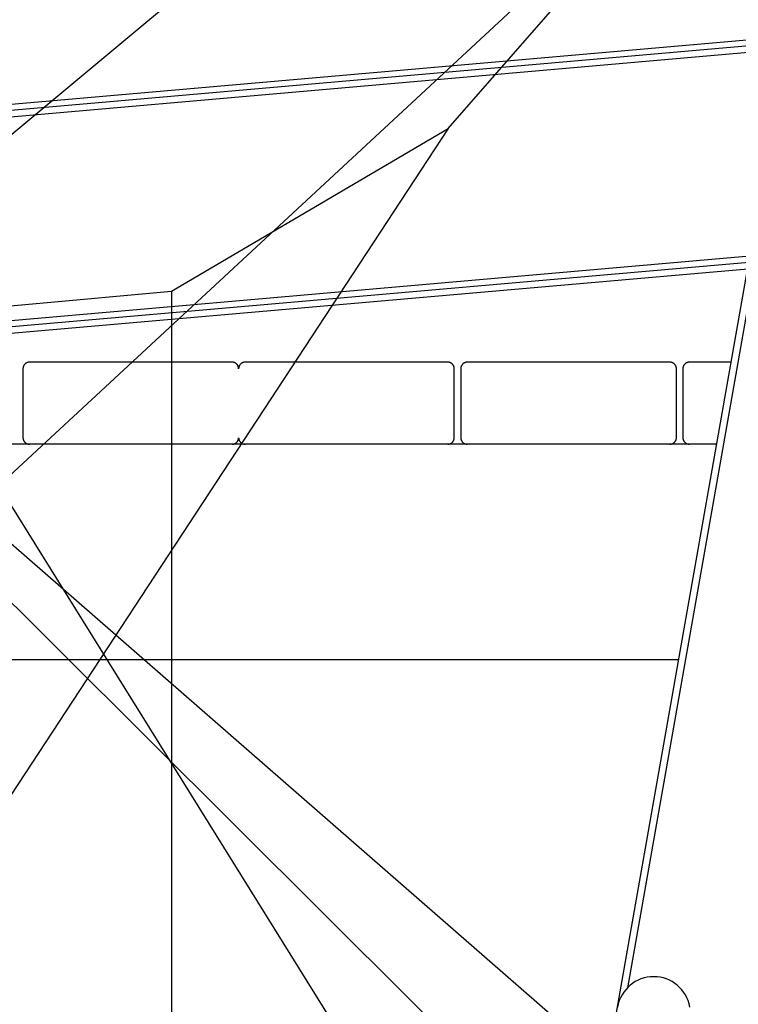
# Model space of a CAD drawing. Extents: x -67 to 67, y -31 to 31.
# Drawn here: x -35 to -31, y -8 to -4 of the extents above; entities that cross this region are included whole.
import ezdxf

# ---------------------------------------------------------------- set-up
doc = ezdxf.new("R2010")
doc.units = 0
doc.layers.get('0').update_dxf_attribs({"linetype": 'CONTINUOUS'})

msp = doc.modelspace()

# ---------------------------------------------------------------- linework, layer by layer
at = {"color": 0}
for points in [[(-32.028, -9.7804), (-30.528, -1.2737)], [(-32.028, -9.7804), (-30.528, -1.2737)], [(-32.028, -9.7804), (-30.528, -1.2737)], [(-32.028, -9.7804), (-30.528, -1.2737)], [(-32.028, -9.7804), (-30.528, -1.2737)], [(-32.028, -9.7804), (-30.528, -1.2737)], [(-32.028, -9.7804), (-30.528, -1.2737)], [(-32.028, -9.7804), (-30.528, -1.2737)], [(-32.028, -9.7804), (-30.528, -1.2737)], [(-32.028, -9.7804), (-30.528, -1.2737)], [(-32.028, -9.7804), (-30.528, -1.2737)], [(-32.028, -9.7804), (-30.528, -1.2737)], [(-32.028, -9.7804), (-30.528, -1.2737)], [(-32.028, -9.7804), (-30.528, -1.2737)], [(-32.028, -9.7804), (-30.528, -1.2737)], [(-32.028, -9.7804), (-30.528, -1.2737)], [(-32.028, -9.7804), (-30.528, -1.2737)], [(-32.028, -9.7804), (-30.528, -1.2737)], [(-32.028, -9.7804), (-30.528, -1.2737)], [(-32.028, -9.7804), (-30.528, -1.2737)], [(-32.028, -9.7804), (-30.528, -1.2737)], [(-30.4937, -1.2519), (-31.7267, -8.2448)], [(-30.4937, -1.2519), (-31.7267, -8.2448)], [(-30.4937, -1.2519), (-31.7267, -8.2448)], [(-30.4937, -1.2519), (-31.7267, -8.2448)], [(-30.4937, -1.2519), (-31.7267, -8.2448)], [(-30.4937, -1.2519), (-31.7267, -8.2448)], [(-30.4937, -1.2519), (-31.7267, -8.2448)], [(-30.4937, -1.2519), (-31.7267, -8.2448)], [(-30.4937, -1.2519), (-31.7267, -8.2448)], [(-30.4937, -1.2519), (-31.7267, -8.2448)], [(-30.4937, -1.2519), (-31.7267, -8.2448)], [(-30.4937, -1.2519), (-31.7267, -8.2448)], [(-30.4937, -1.2519), (-31.7267, -8.2448)], [(-30.4937, -1.2519), (-31.7267, -8.2448)], [(-30.4937, -1.2519), (-31.7267, -8.2448)], [(-30.4937, -1.2519), (-31.7267, -8.2448)], [(-30.4937, -1.2519), (-31.7267, -8.2448)], [(-30.4937, -1.2519), (-31.7267, -8.2448)], [(-30.4937, -1.2519), (-31.7267, -8.2448)], [(-30.4937, -1.2519), (-31.7267, -8.2448)], [(-30.4937, -1.2519), (-31.7267, -8.2448)], [(-32.1657, -2.2737), (-36.4059, -5.8052)], [(-32.1657, -2.2737), (-36.4059, -5.8052)], [(-32.1657, -2.2737), (-36.4059, -5.8052)], [(-32.1657, -2.2737), (-36.4059, -5.8052)], [(-32.1657, -2.2737), (-36.4059, -5.8052)], [(-32.1657, -2.2737), (-36.4059, -5.8052)], [(-32.1657, -2.2737), (-36.4059, -5.8052)], [(-32.1657, -2.2737), (-36.4059, -5.8052)], [(-32.1657, -2.2737), (-36.4059, -5.8052)], [(-32.1657, -2.2737), (-36.4059, -5.8052)], [(-32.1657, -2.2737), (-36.4059, -5.8052)], [(-32.1657, -2.2737), (-36.4059, -5.8052)], [(-32.1657, -2.2737), (-36.4059, -5.8052)], [(-32.1657, -2.2737), (-36.4059, -5.8052)], [(-32.1657, -2.2737), (-36.4059, -5.8052)], [(-32.1657, -2.2737), (-36.4059, -5.8052)], [(-32.1657, -2.2737), (-36.4059, -5.8052)], [(-32.1657, -2.2737), (-36.4059, -5.8052)], [(-32.1657, -2.2737), (-36.4059, -5.8052)], [(-32.1657, -2.2737), (-36.4059, -5.8052)], [(-32.1657, -2.2737), (-36.4059, -5.8052)], [(-31.2849, -2.8013), (-36.1646, -7.3274)], [(-31.2849, -2.8013), (-36.1646, -7.3274)], [(-31.2849, -2.8013), (-36.1646, -7.3274)], [(-31.2849, -2.8013), (-36.1646, -7.3274)], [(-31.2849, -2.8013), (-36.1646, -7.3274)], [(-31.2849, -2.8013), (-36.1646, -7.3274)], [(-31.2849, -2.8013), (-36.1646, -7.3274)], [(-31.2849, -2.8013), (-36.1646, -7.3274)], [(-31.2849, -2.8013), (-36.1646, -7.3274)], [(-31.2849, -2.8013), (-36.1646, -7.3274)], [(-31.2849, -2.8013), (-36.1646, -7.3274)], [(-31.2849, -2.8013), (-36.1646, -7.3274)], [(-31.2849, -2.8013), (-36.1646, -7.3274)], [(-31.2849, -2.8013), (-36.1646, -7.3274)], [(-31.2849, -2.8013), (-36.1646, -7.3274)], [(-31.2849, -2.8013), (-36.1646, -7.3274)], [(-31.2849, -2.8013), (-36.1646, -7.3274)], [(-31.2849, -2.8013), (-36.1646, -7.3274)], [(-31.2849, -2.8013), (-36.1646, -7.3274)], [(-31.2849, -2.8013), (-36.1646, -7.3274)], [(-31.2849, -2.8013), (-36.1646, -7.3274)], [(-32.5584, -4.2589), (-31.2849, -2.8013)], [(-32.5584, -4.2589), (-31.2849, -2.8013)], [(-32.5584, -4.2589), (-31.2849, -2.8013)], [(-32.5584, -4.2589), (-31.2849, -2.8013)], [(-32.5584, -4.2589), (-31.2849, -2.8013)], [(-32.5584, -4.2589), (-31.2849, -2.8013)], [(-32.5584, -4.2589), (-31.2849, -2.8013)], [(-32.5584, -4.2589), (-31.2849, -2.8013)], [(-32.5584, -4.2589), (-31.2849, -2.8013)], [(-32.5584, -4.2589), (-31.2849, -2.8013)], [(-32.5584, -4.2589), (-31.2849, -2.8013)], [(-32.5584, -4.2589), (-31.2849, -2.8013)], [(-32.5584, -4.2589), (-31.2849, -2.8013)], [(-32.5584, -4.2589), (-31.2849, -2.8013)], [(-32.5584, -4.2589), (-31.2849, -2.8013)], [(-32.5584, -4.2589), (-31.2849, -2.8013)], [(-32.5584, -4.2589), (-31.2849, -2.8013)], [(-32.5584, -4.2589), (-31.2849, -2.8013)], [(-32.5584, -4.2589), (-31.2849, -2.8013)], [(-32.5584, -4.2589), (-31.2849, -2.8013)], [(-32.5584, -4.2589), (-31.2849, -2.8013)], [(-36.4059, -4.3055), (-30.9789, -3.8307)], [(-36.4059, -4.3055), (-30.9789, -3.8307)], [(-36.4059, -4.3055), (-30.9789, -3.8307)], [(-36.4059, -4.3055), (-30.9789, -3.8307)], [(-36.4059, -4.3055), (-30.9789, -3.8307)], [(-36.4059, -4.3055), (-30.9789, -3.8307)], [(-36.4059, -4.3055), (-30.9789, -3.8307)], [(-36.4059, -4.3055), (-30.9789, -3.8307)], [(-36.4059, -4.3055), (-30.9789, -3.8307)], [(-36.4059, -4.3055), (-30.9789, -3.8307)], [(-36.4059, -4.3055), (-30.9789, -3.8307)], [(-36.4059, -4.3055), (-30.9789, -3.8307)], [(-36.4059, -4.3055), (-30.9789, -3.8307)], [(-36.4059, -4.3055), (-30.9789, -3.8307)], [(-36.4059, -4.3055), (-30.9789, -3.8307)], [(-36.4059, -4.3055), (-30.9789, -3.8307)], [(-36.4059, -4.3055), (-30.9789, -3.8307)], [(-36.4059, -4.3055), (-30.9789, -3.8307)], [(-36.4059, -4.3055), (-30.9789, -3.8307)], [(-36.4059, -4.3055), (-30.9789, -3.8307)], [(-36.4059, -4.3055), (-30.9789, -3.8307)], [(-30.9843, -3.8613), (-36.4059, -4.3356)], [(-30.9843, -3.8613), (-36.4059, -4.3356)], [(-30.9843, -3.8613), (-36.4059, -4.3356)], [(-30.9843, -3.8613), (-36.4059, -4.3356)], [(-30.9843, -3.8613), (-36.4059, -4.3356)], [(-30.9843, -3.8613), (-36.4059, -4.3356)], [(-30.9843, -3.8613), (-36.4059, -4.3356)], [(-30.9843, -3.8613), (-36.4059, -4.3356)], [(-30.9843, -3.8613), (-36.4059, -4.3356)], [(-30.9843, -3.8613), (-36.4059, -4.3356)], [(-30.9843, -3.8613), (-36.4059, -4.3356)], [(-30.9843, -3.8613), (-36.4059, -4.3356)], [(-30.9843, -3.8613), (-36.4059, -4.3356)], [(-30.9843, -3.8613), (-36.4059, -4.3356)], [(-30.9843, -3.8613), (-36.4059, -4.3356)], [(-30.9843, -3.8613), (-36.4059, -4.3356)], [(-30.9843, -3.8613), (-36.4059, -4.3356)], [(-30.9843, -3.8613), (-36.4059, -4.3356)], [(-30.9843, -3.8613), (-36.4059, -4.3356)], [(-30.9843, -3.8613), (-36.4059, -4.3356)], [(-30.9843, -3.8613), (-36.4059, -4.3356)], [(-30.9897, -3.8919), (-36.4059, -4.3657)], [(-30.9897, -3.8919), (-36.4059, -4.3657)], [(-30.9897, -3.8919), (-36.4059, -4.3657)], [(-30.9897, -3.8919), (-36.4059, -4.3657)], [(-30.9897, -3.8919), (-36.4059, -4.3657)], [(-30.9897, -3.8919), (-36.4059, -4.3657)], [(-30.9897, -3.8919), (-36.4059, -4.3657)], [(-30.9897, -3.8919), (-36.4059, -4.3657)], [(-30.9897, -3.8919), (-36.4059, -4.3657)], [(-30.9897, -3.8919), (-36.4059, -4.3657)], [(-30.9897, -3.8919), (-36.4059, -4.3657)], [(-30.9897, -3.8919), (-36.4059, -4.3657)], [(-30.9897, -3.8919), (-36.4059, -4.3657)], [(-30.9897, -3.8919), (-36.4059, -4.3657)], [(-30.9897, -3.8919), (-36.4059, -4.3657)], [(-30.9897, -3.8919), (-36.4059, -4.3657)], [(-30.9897, -3.8919), (-36.4059, -4.3657)], [(-30.9897, -3.8919), (-36.4059, -4.3657)], [(-30.9897, -3.8919), (-36.4059, -4.3657)], [(-30.9897, -3.8919), (-36.4059, -4.3657)], [(-30.9897, -3.8919), (-36.4059, -4.3657)], [(-32.5584, -4.2589), (-35.3121, -8.4578)], [(-32.5584, -4.2589), (-35.3121, -8.4578)], [(-32.5584, -4.2589), (-35.3121, -8.4578)], [(-32.5584, -4.2589), (-35.3121, -8.4578)], [(-32.5584, -4.2589), (-35.3121, -8.4578)], [(-32.5584, -4.2589), (-35.3121, -8.4578)], [(-32.5584, -4.2589), (-35.3121, -8.4578)], [(-32.5584, -4.2589), (-35.3121, -8.4578)], [(-32.5584, -4.2589), (-35.3121, -8.4578)], [(-32.5584, -4.2589), (-35.3121, -8.4578)], [(-32.5584, -4.2589), (-35.3121, -8.4578)], [(-32.5584, -4.2589), (-35.3121, -8.4578)], [(-32.5584, -4.2589), (-35.3121, -8.4578)], [(-32.5584, -4.2589), (-35.3121, -8.4578)], [(-32.5584, -4.2589), (-35.3121, -8.4578)], [(-32.5584, -4.2589), (-35.3121, -8.4578)], [(-32.5584, -4.2589), (-35.3121, -8.4578)], [(-32.5584, -4.2589), (-35.3121, -8.4578)], [(-32.5584, -4.2589), (-35.3121, -8.4578)], [(-32.5584, -4.2589), (-35.3121, -8.4578)], [(-32.5584, -4.2589), (-35.3121, -8.4578)], [(-33.8411, -5.0145), (-32.5584, -4.2589)], [(-33.8411, -5.0145), (-32.5584, -4.2589)], [(-33.8411, -5.0145), (-32.5584, -4.2589)], [(-33.8411, -5.0145), (-32.5584, -4.2589)], [(-33.8411, -5.0145), (-32.5584, -4.2589)], [(-33.8411, -5.0145), (-32.5584, -4.2589)], [(-33.8411, -5.0145), (-32.5584, -4.2589)], [(-33.8411, -5.0145), (-32.5584, -4.2589)], [(-33.8411, -5.0145), (-32.5584, -4.2589)], [(-33.8411, -5.0145), (-32.5584, -4.2589)], [(-33.8411, -5.0145), (-32.5584, -4.2589)], [(-33.8411, -5.0145), (-32.5584, -4.2589)], [(-33.8411, -5.0145), (-32.5584, -4.2589)], [(-33.8411, -5.0145), (-32.5584, -4.2589)], [(-33.8411, -5.0145), (-32.5584, -4.2589)], [(-33.8411, -5.0145), (-32.5584, -4.2589)], [(-33.8411, -5.0145), (-32.5584, -4.2589)], [(-33.8411, -5.0145), (-32.5584, -4.2589)], [(-33.8411, -5.0145), (-32.5584, -4.2589)], [(-33.8411, -5.0145), (-32.5584, -4.2589)], [(-33.8411, -5.0145), (-32.5584, -4.2589)], [(-32.5584, -4.2589), (-32.5584, -4.2589)], [(-32.5584, -4.2589), (-32.5584, -4.2589)], [(-32.5584, -4.2589), (-32.5584, -4.2589)], [(-36.4059, -4.5966), (-31.8195, -8.5981)], [(-36.4059, -4.5966), (-31.8195, -8.5981)], [(-36.4059, -4.5966), (-31.8195, -8.5981)], [(-36.4059, -4.5966), (-31.8195, -8.5981)], [(-36.4059, -4.5966), (-31.8195, -8.5981)], [(-36.4059, -4.5966), (-31.8195, -8.5981)], [(-36.4059, -4.5966), (-31.8195, -8.5981)], [(-36.4059, -4.5966), (-31.8195, -8.5981)], [(-36.4059, -4.5966), (-31.8195, -8.5981)], [(-36.4059, -4.5966), (-31.8195, -8.5981)], [(-36.4059, -4.5966), (-31.8195, -8.5981)], [(-36.4059, -4.5966), (-31.8195, -8.5981)], [(-36.4059, -4.5966), (-31.8195, -8.5981)], [(-36.4059, -4.5966), (-31.8195, -8.5981)], [(-36.4059, -4.5966), (-31.8195, -8.5981)], [(-36.4059, -4.5966), (-31.8195, -8.5981)], [(-36.4059, -4.5966), (-31.8195, -8.5981)], [(-36.4059, -4.5966), (-31.8195, -8.5981)], [(-36.4059, -4.5966), (-31.8195, -8.5981)], [(-36.4059, -4.5966), (-31.8195, -8.5981)], [(-36.4059, -4.5966), (-31.8195, -8.5981)], [(-31.9115, -9.1199), (-36.4059, -4.645)], [(-31.9115, -9.1199), (-36.4059, -4.645)], [(-31.9115, -9.1199), (-36.4059, -4.645)], [(-31.9115, -9.1199), (-36.4059, -4.645)], [(-31.9115, -9.1199), (-36.4059, -4.645)], [(-31.9115, -9.1199), (-36.4059, -4.645)], [(-31.9115, -9.1199), (-36.4059, -4.645)], [(-31.9115, -9.1199), (-36.4059, -4.645)], [(-31.9115, -9.1199), (-36.4059, -4.645)], [(-31.9115, -9.1199), (-36.4059, -4.645)], [(-31.9115, -9.1199), (-36.4059, -4.645)], [(-31.9115, -9.1199), (-36.4059, -4.645)], [(-31.9115, -9.1199), (-36.4059, -4.645)], [(-31.9115, -9.1199), (-36.4059, -4.645)], [(-31.9115, -9.1199), (-36.4059, -4.645)], [(-31.9115, -9.1199), (-36.4059, -4.645)], [(-31.9115, -9.1199), (-36.4059, -4.645)], [(-31.9115, -9.1199), (-36.4059, -4.645)], [(-31.9115, -9.1199), (-36.4059, -4.645)], [(-31.9115, -9.1199), (-36.4059, -4.645)], [(-31.9115, -9.1199), (-36.4059, -4.645)], [(-36.4059, -5.3093), (-31.1587, -4.8502)], [(-36.4059, -5.3093), (-31.1587, -4.8502)], [(-36.4059, -5.3093), (-31.1587, -4.8502)], [(-36.4059, -5.3093), (-31.1587, -4.8502)], [(-36.4059, -5.3093), (-31.1587, -4.8502)], [(-36.4059, -5.3093), (-31.1587, -4.8502)], [(-36.4059, -5.3093), (-31.1587, -4.8502)], [(-36.4059, -5.3093), (-31.1587, -4.8502)], [(-36.4059, -5.3093), (-31.1587, -4.8502)], [(-36.4059, -5.3093), (-31.1587, -4.8502)], [(-36.4059, -5.3093), (-31.1587, -4.8502)], [(-36.4059, -5.3093), (-31.1587, -4.8502)], [(-36.4059, -5.3093), (-31.1587, -4.8502)], [(-36.4059, -5.3093), (-31.1587, -4.8502)], [(-36.4059, -5.3093), (-31.1587, -4.8502)], [(-36.4059, -5.3093), (-31.1587, -4.8502)], [(-36.4059, -5.3093), (-31.1587, -4.8502)], [(-36.4059, -5.3093), (-31.1587, -4.8502)], [(-36.4059, -5.3093), (-31.1587, -4.8502)], [(-36.4059, -5.3093), (-31.1587, -4.8502)], [(-36.4059, -5.3093), (-31.1587, -4.8502)], [(-31.164, -4.8808), (-36.4059, -5.3394)], [(-31.164, -4.8808), (-36.4059, -5.3394)], [(-31.164, -4.8808), (-36.4059, -5.3394)], [(-31.164, -4.8808), (-36.4059, -5.3394)], [(-31.164, -4.8808), (-36.4059, -5.3394)], [(-31.164, -4.8808), (-36.4059, -5.3394)], [(-31.164, -4.8808), (-36.4059, -5.3394)], [(-31.164, -4.8808), (-36.4059, -5.3394)], [(-31.164, -4.8808), (-36.4059, -5.3394)], [(-31.164, -4.8808), (-36.4059, -5.3394)], [(-31.164, -4.8808), (-36.4059, -5.3394)], [(-31.164, -4.8808), (-36.4059, -5.3394)], [(-31.164, -4.8808), (-36.4059, -5.3394)], [(-31.164, -4.8808), (-36.4059, -5.3394)], [(-31.164, -4.8808), (-36.4059, -5.3394)], [(-31.164, -4.8808), (-36.4059, -5.3394)], [(-31.164, -4.8808), (-36.4059, -5.3394)], [(-31.164, -4.8808), (-36.4059, -5.3394)], [(-31.164, -4.8808), (-36.4059, -5.3394)], [(-31.164, -4.8808), (-36.4059, -5.3394)], [(-31.164, -4.8808), (-36.4059, -5.3394)], [(-31.1694, -4.9114), (-36.1102, -5.3437)], [(-31.1694, -4.9114), (-36.1102, -5.3437)], [(-31.1694, -4.9114), (-36.1102, -5.3437)], [(-31.1694, -4.9114), (-36.1102, -5.3437)], [(-31.1694, -4.9114), (-36.1102, -5.3437)], [(-31.1694, -4.9114), (-36.1102, -5.3437)], [(-31.1694, -4.9114), (-36.1102, -5.3437)], [(-31.1694, -4.9114), (-36.1102, -5.3437)], [(-31.1694, -4.9114), (-36.1102, -5.3437)], [(-31.1694, -4.9114), (-36.1102, -5.3437)], [(-31.1694, -4.9114), (-36.1102, -5.3437)], [(-31.1694, -4.9114), (-36.1102, -5.3437)], [(-31.1694, -4.9114), (-36.1102, -5.3437)], [(-31.1694, -4.9114), (-36.1102, -5.3437)], [(-31.1694, -4.9114), (-36.1102, -5.3437)], [(-31.1694, -4.9114), (-36.1102, -5.3437)], [(-31.1694, -4.9114), (-36.1102, -5.3437)], [(-31.1694, -4.9114), (-36.1102, -5.3437)], [(-31.1694, -4.9114), (-36.1102, -5.3437)], [(-31.1694, -4.9114), (-36.1102, -5.3437)], [(-31.1694, -4.9114), (-36.1102, -5.3437)], [(-35.1321, -5.1321), (-33.8411, -5.0145)], [(-35.1321, -5.1321), (-33.8411, -5.0145)], [(-35.1321, -5.1321), (-33.8411, -5.0145)], [(-35.1321, -5.1321), (-33.8411, -5.0145)], [(-35.1321, -5.1321), (-33.8411, -5.0145)], [(-35.1321, -5.1321), (-33.8411, -5.0145)], [(-35.1321, -5.1321), (-33.8411, -5.0145)], [(-35.1321, -5.1321), (-33.8411, -5.0145)], [(-35.1321, -5.1321), (-33.8411, -5.0145)], [(-35.1321, -5.1321), (-33.8411, -5.0145)], [(-35.1321, -5.1321), (-33.8411, -5.0145)], [(-35.1321, -5.1321), (-33.8411, -5.0145)], [(-35.1321, -5.1321), (-33.8411, -5.0145)], [(-35.1321, -5.1321), (-33.8411, -5.0145)], [(-35.1321, -5.1321), (-33.8411, -5.0145)], [(-35.1321, -5.1321), (-33.8411, -5.0145)], [(-35.1321, -5.1321), (-33.8411, -5.0145)], [(-35.1321, -5.1321), (-33.8411, -5.0145)], [(-35.1321, -5.1321), (-33.8411, -5.0145)], [(-35.1321, -5.1321), (-33.8411, -5.0145)], [(-35.1321, -5.1321), (-33.8411, -5.0145)], [(-33.8411, -5.0145), (-33.8411, -5.0145)], [(-33.8411, -5.0145), (-33.8411, -9.0145)], [(-33.8411, -5.0145), (-33.8411, -9.0145)], [(-33.8411, -5.0145), (-33.8411, -9.0145)], [(-33.8411, -5.0145), (-33.8411, -9.0145)], [(-33.8411, -5.0145), (-33.8411, -9.0145)], [(-33.8411, -5.0145), (-33.8411, -9.0145)], [(-33.8411, -5.0145), (-33.8411, -9.0145)], [(-33.8411, -5.0145), (-33.8411, -9.0145)], [(-33.8411, -5.0145), (-33.8411, -9.0145)], [(-33.8411, -5.0145), (-33.8411, -9.0145)], [(-33.8411, -5.0145), (-33.8411, -9.0145)], [(-33.8411, -5.0145), (-33.8411, -9.0145)], [(-33.8411, -5.0145), (-33.8411, -9.0145)], [(-33.8411, -5.0145), (-33.8411, -9.0145)], [(-33.8411, -5.0145), (-33.8411, -9.0145)], [(-33.8411, -5.0145), (-33.8411, -9.0145)], [(-33.8411, -5.0145), (-33.8411, -9.0145)], [(-33.8411, -5.0145), (-33.8411, -9.0145)], [(-33.8411, -5.0145), (-33.8411, -9.0145)], [(-33.8411, -5.0145), (-33.8411, -9.0145)], [(-33.8411, -5.0145), (-33.8411, -9.0145)], [(-33.8411, -5.0145), (-33.8411, -5.0145)], [(-33.8411, -5.0145), (-33.8411, -5.0145)], [(-35.1321, -5.1321), (-32.3701, -9.5712)], [(-35.1321, -5.1321), (-32.3701, -9.5712)], [(-35.1321, -5.1321), (-32.3701, -9.5712)], [(-35.1321, -5.1321), (-32.3701, -9.5712)], [(-35.1321, -5.1321), (-32.3701, -9.5712)], [(-35.1321, -5.1321), (-32.3701, -9.5712)], [(-35.1321, -5.1321), (-32.3701, -9.5712)], [(-35.1321, -5.1321), (-32.3701, -9.5712)], [(-35.1321, -5.1321), (-32.3701, -9.5712)], [(-35.1321, -5.1321), (-32.3701, -9.5712)], [(-35.1321, -5.1321), (-32.3701, -9.5712)], [(-35.1321, -5.1321), (-32.3701, -9.5712)], [(-35.1321, -5.1321), (-32.3701, -9.5712)], [(-35.1321, -5.1321), (-32.3701, -9.5712)], [(-35.1321, -5.1321), (-32.3701, -9.5712)], [(-35.1321, -5.1321), (-32.3701, -9.5712)], [(-35.1321, -5.1321), (-32.3701, -9.5712)], [(-35.1321, -5.1321), (-32.3701, -9.5712)], [(-35.1321, -5.1321), (-32.3701, -9.5712)], [(-35.1321, -5.1321), (-32.3701, -9.5712)], [(-35.1321, -5.1321), (-32.3701, -9.5712)], [(-34.5, -5.3437), (-34.5, -5.3437), (-34.5013, -5.3437), (-34.5028, -5.3437), (-34.5043, -5.3438), (-34.5058, -5.3441), (-34.5071, -5.3444), (-34.5086, -5.3448), (-34.51, -5.3453), (-34.5115, -5.3459), (-34.5127, -5.3464), (-34.514, -5.347), (-34.5152, -5.3477), (-34.5166, -5.3486), (-34.5177, -5.3494), (-34.5189, -5.3503), (-34.52, -5.3513), (-34.5212, -5.3525), (-34.5212, -5.3525), (-34.5221, -5.3534), (-34.5231, -5.3546), (-34.524, -5.3558), (-34.5249, -5.357), (-34.5255, -5.3582), (-34.5263, -5.3595), (-34.5269, -5.3607), (-34.5277, -5.3622), (-34.528, -5.3634), (-34.5286, -5.3649), (-34.5289, -5.3662), (-34.5294, -5.3677), (-34.5295, -5.3692), (-34.5298, -5.3707), (-34.5298, -5.3722), (-34.53, -5.3737)], [(-34.53, -5.3737), (-34.53, -5.3737)], [(-34.53, -5.3737), (-34.53, -5.6937)], [(-34.53, -5.3737), (-34.53, -5.6937)], [(-34.53, -5.3737), (-34.53, -5.6937)], [(-34.53, -5.3737), (-34.53, -5.6937)], [(-34.53, -5.3737), (-34.53, -5.6937)], [(-34.53, -5.3737), (-34.53, -5.6937)], [(-34.53, -5.3737), (-34.53, -5.6937)], [(-34.53, -5.3737), (-34.53, -5.6937)], [(-34.53, -5.3737), (-34.53, -5.6937)], [(-34.53, -5.3737), (-34.53, -5.6937)], [(-34.53, -5.3737), (-34.53, -5.6937)], [(-34.53, -5.3737), (-34.53, -5.6937)], [(-34.53, -5.3737), (-34.53, -5.6937)], [(-34.53, -5.3737), (-34.53, -5.6937)], [(-34.53, -5.3737), (-34.53, -5.6937)], [(-34.53, -5.3737), (-34.53, -5.6937)], [(-34.53, -5.3737), (-34.53, -5.6937)], [(-34.53, -5.3737), (-34.53, -5.6937)], [(-34.53, -5.3737), (-34.53, -5.6937)], [(-34.53, -5.3737), (-34.53, -5.6937)], [(-34.53, -5.3737), (-34.53, -5.6937)], [(-34.5, -5.3437), (-34.5, -5.3437)], [(-33.56, -5.3437), (-34.5, -5.3437)], [(-33.56, -5.3437), (-34.5, -5.3437)], [(-33.56, -5.3437), (-34.5, -5.3437)], [(-33.56, -5.3437), (-34.5, -5.3437)], [(-33.56, -5.3437), (-34.5, -5.3437)], [(-33.56, -5.3437), (-34.5, -5.3437)], [(-33.56, -5.3437), (-34.5, -5.3437)], [(-33.56, -5.3437), (-34.5, -5.3437)], [(-33.56, -5.3437), (-34.5, -5.3437)], [(-33.56, -5.3437), (-34.5, -5.3437)], [(-33.56, -5.3437), (-34.5, -5.3437)], [(-33.56, -5.3437), (-34.5, -5.3437)], [(-33.56, -5.3437), (-34.5, -5.3437)], [(-33.56, -5.3437), (-34.5, -5.3437)], [(-33.56, -5.3437), (-34.5, -5.3437)], [(-33.56, -5.3437), (-34.5, -5.3437)], [(-33.56, -5.3437), (-34.5, -5.3437)], [(-33.56, -5.3437), (-34.5, -5.3437)], [(-33.56, -5.3437), (-34.5, -5.3437)], [(-33.56, -5.3437), (-34.5, -5.3437)], [(-33.56, -5.3437), (-34.5, -5.3437)], [(-33.53, -5.3737), (-33.53, -5.3737), (-33.53, -5.3722), (-33.5301, -5.3707), (-33.5302, -5.3692), (-33.5305, -5.3677), (-33.5308, -5.3662), (-33.5312, -5.3649), (-33.5317, -5.3634), (-33.5323, -5.3622), (-33.5328, -5.3607), (-33.5334, -5.3595), (-33.5341, -5.3582), (-33.535, -5.357), (-33.5358, -5.3558), (-33.5367, -5.3546), (-33.5376, -5.3534), (-33.5388, -5.3525), (-33.5388, -5.3525), (-33.5397, -5.3513), (-33.5409, -5.3503), (-33.5421, -5.3494), (-33.5433, -5.3486), (-33.5445, -5.3477), (-33.5458, -5.347), (-33.547, -5.3464), (-33.5485, -5.3459), (-33.5497, -5.3453), (-33.5512, -5.3448), (-33.5525, -5.3444), (-33.554, -5.3441), (-33.5555, -5.3438), (-33.557, -5.3437), (-33.5585, -5.3437), (-33.56, -5.3437)], [(-33.56, -5.3437), (-33.56, -5.3437)], [(-33.56, -5.3437), (-33.56, -5.3437)], [(-33.56, -5.3437), (-33.56, -5.3437)], [(-33.56, -5.3437), (-33.56, -5.3437)], [(-33.56, -5.3437), (-33.56, -5.3437)], [(-33.56, -5.3437), (-33.56, -5.3437)], [(-33.56, -5.3437), (-33.56, -5.3437)], [(-33.56, -5.3437), (-33.56, -5.3437)], [(-33.56, -5.3437), (-33.56, -5.3437)], [(-33.56, -5.3437), (-33.56, -5.3437)], [(-33.56, -5.3437), (-33.56, -5.3437)], [(-33.56, -5.3437), (-33.56, -5.3437)], [(-33.56, -5.3437), (-33.56, -5.3437)], [(-33.56, -5.3437), (-33.56, -5.3437)], [(-33.56, -5.3437), (-33.56, -5.3437)], [(-33.56, -5.3437), (-33.56, -5.3437)], [(-33.56, -5.3437), (-33.56, -5.3437)], [(-33.56, -5.3437), (-33.56, -5.3437)], [(-33.56, -5.3437), (-33.56, -5.3437)], [(-33.56, -5.3437), (-33.56, -5.3437)], [(-33.56, -5.3437), (-33.56, -5.3437)], [(-33.56, -5.3437), (-33.56, -5.3437)], [(-33.56, -5.3437), (-33.56, -5.3437)], [(-33.56, -5.3437), (-33.56, -5.3437)], [(-33.5, -5.3437), (-33.5, -5.3437), (-33.5013, -5.3437), (-33.5028, -5.3437), (-33.5043, -5.3438), (-33.5058, -5.3441), (-33.5071, -5.3444), (-33.5086, -5.3448), (-33.51, -5.3453), (-33.5115, -5.3459), (-33.5127, -5.3464), (-33.514, -5.347), (-33.5152, -5.3477), (-33.5166, -5.3486), (-33.5177, -5.3494), (-33.5189, -5.3503), (-33.52, -5.3513), (-33.5212, -5.3525), (-33.5212, -5.3525), (-33.5221, -5.3534), (-33.5231, -5.3546), (-33.524, -5.3558), (-33.5249, -5.357), (-33.5255, -5.3582), (-33.5263, -5.3595), (-33.5269, -5.3607), (-33.5277, -5.3622), (-33.528, -5.3634), (-33.5286, -5.3649), (-33.5289, -5.3662), (-33.5294, -5.3677), (-33.5295, -5.3692), (-33.5298, -5.3707), (-33.5298, -5.3722), (-33.53, -5.3737)], [(-33.5, -5.3437), (-33.5, -5.3437)], [(-32.56, -5.3437), (-33.5, -5.3437)], [(-32.56, -5.3437), (-33.5, -5.3437)], [(-32.56, -5.3437), (-33.5, -5.3437)], [(-32.56, -5.3437), (-33.5, -5.3437)], [(-32.56, -5.3437), (-33.5, -5.3437)], [(-32.56, -5.3437), (-33.5, -5.3437)], [(-32.56, -5.3437), (-33.5, -5.3437)], [(-32.56, -5.3437), (-33.5, -5.3437)], [(-32.56, -5.3437), (-33.5, -5.3437)], [(-32.56, -5.3437), (-33.5, -5.3437)], [(-32.56, -5.3437), (-33.5, -5.3437)], [(-32.56, -5.3437), (-33.5, -5.3437)], [(-32.56, -5.3437), (-33.5, -5.3437)], [(-32.56, -5.3437), (-33.5, -5.3437)], [(-32.56, -5.3437), (-33.5, -5.3437)], [(-32.56, -5.3437), (-33.5, -5.3437)], [(-32.56, -5.3437), (-33.5, -5.3437)], [(-32.56, -5.3437), (-33.5, -5.3437)], [(-32.56, -5.3437), (-33.5, -5.3437)], [(-32.56, -5.3437), (-33.5, -5.3437)], [(-32.56, -5.3437), (-33.5, -5.3437)], [(-32.53, -5.3737), (-32.53, -5.3737), (-32.53, -5.3722), (-32.5301, -5.3707), (-32.5302, -5.3692), (-32.5305, -5.3677), (-32.5308, -5.3662), (-32.5312, -5.3649), (-32.5317, -5.3634), (-32.5323, -5.3622), (-32.5328, -5.3607), (-32.5334, -5.3595), (-32.5341, -5.3582), (-32.535, -5.357), (-32.5358, -5.3558), (-32.5367, -5.3546), (-32.5376, -5.3534), (-32.5388, -5.3525), (-32.5388, -5.3525), (-32.5397, -5.3513), (-32.5409, -5.3503), (-32.5421, -5.3494), (-32.5433, -5.3486), (-32.5445, -5.3477), (-32.5458, -5.347), (-32.547, -5.3464), (-32.5485, -5.3459), (-32.5497, -5.3453), (-32.5512, -5.3448), (-32.5525, -5.3444), (-32.554, -5.3441), (-32.5555, -5.3438), (-32.557, -5.3437), (-32.5585, -5.3437), (-32.56, -5.3437)], [(-32.56, -5.3437), (-32.56, -5.3437)], [(-32.53, -5.3737), (-32.53, -5.3737)], [(-32.53, -5.6937), (-32.53, -5.3737)], [(-32.53, -5.6937), (-32.53, -5.3737)], [(-32.53, -5.6937), (-32.53, -5.3737)], [(-32.53, -5.6937), (-32.53, -5.3737)], [(-32.53, -5.6937), (-32.53, -5.3737)], [(-32.53, -5.6937), (-32.53, -5.3737)], [(-32.53, -5.6937), (-32.53, -5.3737)], [(-32.53, -5.6937), (-32.53, -5.3737)], [(-32.53, -5.6937), (-32.53, -5.3737)], [(-32.53, -5.6937), (-32.53, -5.3737)], [(-32.53, -5.6937), (-32.53, -5.3737)], [(-32.53, -5.6937), (-32.53, -5.3737)], [(-32.53, -5.6937), (-32.53, -5.3737)], [(-32.53, -5.6937), (-32.53, -5.3737)], [(-32.53, -5.6937), (-32.53, -5.3737)], [(-32.53, -5.6937), (-32.53, -5.3737)], [(-32.53, -5.6937), (-32.53, -5.3737)], [(-32.53, -5.6937), (-32.53, -5.3737)], [(-32.53, -5.6937), (-32.53, -5.3737)], [(-32.53, -5.6937), (-32.53, -5.3737)], [(-32.53, -5.6937), (-32.53, -5.3737)], [(-32.47, -5.3437), (-32.47, -5.3437), (-32.4713, -5.3437), (-32.4728, -5.3437), (-32.4743, -5.3438), (-32.4758, -5.3441), (-32.4771, -5.3444), (-32.4786, -5.3448), (-32.48, -5.3453), (-32.4815, -5.3459), (-32.4827, -5.3464), (-32.484, -5.347), (-32.4852, -5.3477), (-32.4866, -5.3486), (-32.4877, -5.3494), (-32.4889, -5.3503), (-32.49, -5.3513), (-32.4912, -5.3525), (-32.4912, -5.3525), (-32.4921, -5.3534), (-32.4931, -5.3546), (-32.494, -5.3558), (-32.4949, -5.357), (-32.4955, -5.3582), (-32.4963, -5.3595), (-32.4969, -5.3607), (-32.4977, -5.3622), (-32.498, -5.3634), (-32.4986, -5.3649), (-32.4989, -5.3662), (-32.4994, -5.3677), (-32.4995, -5.3692), (-32.4998, -5.3707), (-32.4998, -5.3722), (-32.5, -5.3737)], [(-32.5, -5.3737), (-32.5, -5.3737)], [(-32.5, -5.3737), (-32.5, -5.6937)], [(-32.5, -5.3737), (-32.5, -5.6937)], [(-32.5, -5.3737), (-32.5, -5.6937)], [(-32.5, -5.3737), (-32.5, -5.6937)], [(-32.5, -5.3737), (-32.5, -5.6937)], [(-32.5, -5.3737), (-32.5, -5.6937)], [(-32.5, -5.3737), (-32.5, -5.6937)], [(-32.5, -5.3737), (-32.5, -5.6937)], [(-32.5, -5.3737), (-32.5, -5.6937)], [(-32.5, -5.3737), (-32.5, -5.6937)], [(-32.5, -5.3737), (-32.5, -5.6937)], [(-32.5, -5.3737), (-32.5, -5.6937)], [(-32.5, -5.3737), (-32.5, -5.6937)], [(-32.5, -5.3737), (-32.5, -5.6937)], [(-32.5, -5.3737), (-32.5, -5.6937)], [(-32.5, -5.3737), (-32.5, -5.6937)], [(-32.5, -5.3737), (-32.5, -5.6937)], [(-32.5, -5.3737), (-32.5, -5.6937)], [(-32.5, -5.3737), (-32.5, -5.6937)], [(-32.5, -5.3737), (-32.5, -5.6937)], [(-32.5, -5.3737), (-32.5, -5.6937)], [(-32.47, -5.3437), (-32.47, -5.3437)], [(-31.53, -5.3437), (-32.47, -5.3437)], [(-31.53, -5.3437), (-32.47, -5.3437)], [(-31.53, -5.3437), (-32.47, -5.3437)], [(-31.53, -5.3437), (-32.47, -5.3437)], [(-31.53, -5.3437), (-32.47, -5.3437)], [(-31.53, -5.3437), (-32.47, -5.3437)], [(-31.53, -5.3437), (-32.47, -5.3437)], [(-31.53, -5.3437), (-32.47, -5.3437)], [(-31.53, -5.3437), (-32.47, -5.3437)], [(-31.53, -5.3437), (-32.47, -5.3437)], [(-31.53, -5.3437), (-32.47, -5.3437)], [(-31.53, -5.3437), (-32.47, -5.3437)], [(-31.53, -5.3437), (-32.47, -5.3437)], [(-31.53, -5.3437), (-32.47, -5.3437)], [(-31.53, -5.3437), (-32.47, -5.3437)], [(-31.53, -5.3437), (-32.47, -5.3437)], [(-31.53, -5.3437), (-32.47, -5.3437)], [(-31.53, -5.3437), (-32.47, -5.3437)], [(-31.53, -5.3437), (-32.47, -5.3437)], [(-31.53, -5.3437), (-32.47, -5.3437)], [(-31.53, -5.3437), (-32.47, -5.3437)], [(-31.5, -5.3737), (-31.5, -5.3737), (-31.5, -5.3722), (-31.5001, -5.3707), (-31.5002, -5.3692), (-31.5005, -5.3677), (-31.5008, -5.3662), (-31.5012, -5.3649), (-31.5017, -5.3634), (-31.5023, -5.3622), (-31.5028, -5.3607), (-31.5034, -5.3595), (-31.5041, -5.3582), (-31.505, -5.357), (-31.5058, -5.3558), (-31.5067, -5.3546), (-31.5076, -5.3534), (-31.5088, -5.3525), (-31.5088, -5.3525), (-31.5097, -5.3513), (-31.5109, -5.3503), (-31.5121, -5.3494), (-31.5133, -5.3486), (-31.5145, -5.3477), (-31.5158, -5.347), (-31.517, -5.3464), (-31.5185, -5.3459), (-31.5197, -5.3453), (-31.5212, -5.3448), (-31.5225, -5.3444), (-31.524, -5.3441), (-31.5255, -5.3438), (-31.527, -5.3437), (-31.5285, -5.3437), (-31.53, -5.3437)], [(-31.53, -5.3437), (-31.53, -5.3437)], [(-31.5, -5.3737), (-31.5, -5.3737)], [(-31.5, -5.6937), (-31.5, -5.3737)], [(-31.5, -5.6937), (-31.5, -5.3737)], [(-31.5, -5.6937), (-31.5, -5.3737)], [(-31.5, -5.6937), (-31.5, -5.3737)], [(-31.5, -5.6937), (-31.5, -5.3737)], [(-31.5, -5.6937), (-31.5, -5.3737)], [(-31.5, -5.6937), (-31.5, -5.3737)], [(-31.5, -5.6937), (-31.5, -5.3737)], [(-31.5, -5.6937), (-31.5, -5.3737)], [(-31.5, -5.6937), (-31.5, -5.3737)], [(-31.5, -5.6937), (-31.5, -5.3737)], [(-31.5, -5.6937), (-31.5, -5.3737)], [(-31.5, -5.6937), (-31.5, -5.3737)], [(-31.5, -5.6937), (-31.5, -5.3737)], [(-31.5, -5.6937), (-31.5, -5.3737)], [(-31.5, -5.6937), (-31.5, -5.3737)], [(-31.5, -5.6937), (-31.5, -5.3737)], [(-31.5, -5.6937), (-31.5, -5.3737)], [(-31.5, -5.6937), (-31.5, -5.3737)], [(-31.5, -5.6937), (-31.5, -5.3737)], [(-31.5, -5.6937), (-31.5, -5.3737)], [(-31.44, -5.3437), (-31.44, -5.3437), (-31.4413, -5.3437), (-31.4428, -5.3437), (-31.4443, -5.3438), (-31.4458, -5.3441), (-31.4471, -5.3444), (-31.4486, -5.3448), (-31.45, -5.3453), (-31.4515, -5.3459), (-31.4527, -5.3464), (-31.454, -5.347), (-31.4552, -5.3477), (-31.4566, -5.3486), (-31.4577, -5.3494), (-31.4589, -5.3503), (-31.46, -5.3513), (-31.4612, -5.3525), (-31.4612, -5.3525), (-31.4621, -5.3534), (-31.4631, -5.3546), (-31.464, -5.3558), (-31.4649, -5.357), (-31.4655, -5.3582), (-31.4663, -5.3595), (-31.4669, -5.3607), (-31.4677, -5.3622), (-31.468, -5.3634), (-31.4686, -5.3649), (-31.4689, -5.3662), (-31.4694, -5.3677), (-31.4695, -5.3692), (-31.4698, -5.3707), (-31.4698, -5.3722), (-31.47, -5.3737)], [(-31.47, -5.3737), (-31.47, -5.3737)], [(-31.47, -5.3737), (-31.47, -5.6937)], [(-31.47, -5.3737), (-31.47, -5.6937)], [(-31.47, -5.3737), (-31.47, -5.6937)], [(-31.47, -5.3737), (-31.47, -5.6937)], [(-31.47, -5.3737), (-31.47, -5.6937)], [(-31.47, -5.3737), (-31.47, -5.6937)], [(-31.47, -5.3737), (-31.47, -5.6937)], [(-31.47, -5.3737), (-31.47, -5.6937)], [(-31.47, -5.3737), (-31.47, -5.6937)], [(-31.47, -5.3737), (-31.47, -5.6937)], [(-31.47, -5.3737), (-31.47, -5.6937)], [(-31.47, -5.3737), (-31.47, -5.6937)], [(-31.47, -5.3737), (-31.47, -5.6937)], [(-31.47, -5.3737), (-31.47, -5.6937)], [(-31.47, -5.3737), (-31.47, -5.6937)], [(-31.47, -5.3737), (-31.47, -5.6937)], [(-31.47, -5.3737), (-31.47, -5.6937)], [(-31.47, -5.3737), (-31.47, -5.6937)], [(-31.47, -5.3737), (-31.47, -5.6937)], [(-31.47, -5.3737), (-31.47, -5.6937)], [(-31.47, -5.3737), (-31.47, -5.6937)], [(-31.44, -5.3437), (-31.44, -5.3437)], [(-31.2457, -5.3437), (-31.44, -5.3437)], [(-31.2457, -5.3437), (-31.44, -5.3437)], [(-31.2457, -5.3437), (-31.44, -5.3437)], [(-31.2457, -5.3437), (-31.44, -5.3437)], [(-31.2457, -5.3437), (-31.44, -5.3437)], [(-31.2457, -5.3437), (-31.44, -5.3437)], [(-31.2457, -5.3437), (-31.44, -5.3437)], [(-31.2457, -5.3437), (-31.44, -5.3437)], [(-31.2457, -5.3437), (-31.44, -5.3437)], [(-31.2457, -5.3437), (-31.44, -5.3437)], [(-31.2457, -5.3437), (-31.44, -5.3437)], [(-31.2457, -5.3437), (-31.44, -5.3437)], [(-31.2457, -5.3437), (-31.44, -5.3437)], [(-31.2457, -5.3437), (-31.44, -5.3437)], [(-31.2457, -5.3437), (-31.44, -5.3437)], [(-31.2457, -5.3437), (-31.44, -5.3437)], [(-31.2457, -5.3437), (-31.44, -5.3437)], [(-31.2457, -5.3437), (-31.44, -5.3437)], [(-31.2457, -5.3437), (-31.44, -5.3437)], [(-31.2457, -5.3437), (-31.44, -5.3437)], [(-31.2457, -5.3437), (-31.44, -5.3437)], [(-31.2457, -5.3437), (-31.2457, -5.3437)], [(-34.53, -5.6937), (-34.53, -5.6937)], [(-34.53, -5.6937), (-34.53, -5.6937), (-34.5298, -5.6949), (-34.5298, -5.6964), (-34.5295, -5.6979), (-34.5294, -5.6994), (-34.5289, -5.7007), (-34.5286, -5.7022), (-34.528, -5.7036), (-34.5277, -5.7051), (-34.5269, -5.7063), (-34.5263, -5.7076), (-34.5255, -5.7088), (-34.5249, -5.7102), (-34.524, -5.7114), (-34.5231, -5.7126), (-34.5221, -5.7137), (-34.5212, -5.7149), (-34.5212, -5.7149), (-34.52, -5.7158), (-34.5189, -5.7168), (-34.5177, -5.7177), (-34.5166, -5.7186), (-34.5152, -5.7192), (-34.514, -5.72), (-34.5127, -5.7206), (-34.5115, -5.7214), (-34.51, -5.7217), (-34.5086, -5.7223), (-34.5071, -5.7226), (-34.5058, -5.7231), (-34.5043, -5.7232), (-34.5028, -5.7235), (-34.5013, -5.7235), (-34.5, -5.7237)], [(-33.56, -5.7237), (-33.56, -5.7237), (-33.5585, -5.7235), (-33.557, -5.7235), (-33.5555, -5.7232), (-33.554, -5.7231), (-33.5525, -5.7226), (-33.5512, -5.7223), (-33.5497, -5.7217), (-33.5485, -5.7214), (-33.547, -5.7206), (-33.5458, -5.72), (-33.5445, -5.7192), (-33.5433, -5.7186), (-33.5421, -5.7177), (-33.5409, -5.7168), (-33.5397, -5.7158), (-33.5388, -5.7149), (-33.5388, -5.7149), (-33.5376, -5.7137), (-33.5367, -5.7126), (-33.5358, -5.7114), (-33.535, -5.7102), (-33.5341, -5.7088), (-33.5334, -5.7076), (-33.5328, -5.7063), (-33.5323, -5.7051), (-33.5317, -5.7036), (-33.5312, -5.7022), (-33.5308, -5.7007), (-33.5305, -5.6994), (-33.5302, -5.6979), (-33.5301, -5.6964), (-33.53, -5.6949), (-33.53, -5.6937)], [(-33.53, -5.6937), (-33.53, -5.6937), (-33.5298, -5.6949), (-33.5298, -5.6964), (-33.5295, -5.6979), (-33.5294, -5.6994), (-33.5289, -5.7007), (-33.5286, -5.7022), (-33.528, -5.7036), (-33.5277, -5.7051), (-33.5269, -5.7063), (-33.5263, -5.7076), (-33.5255, -5.7088), (-33.5249, -5.7102), (-33.524, -5.7114), (-33.5231, -5.7126), (-33.5221, -5.7137), (-33.5212, -5.7149), (-33.5212, -5.7149), (-33.52, -5.7158), (-33.5189, -5.7168), (-33.5177, -5.7177), (-33.5166, -5.7186), (-33.5152, -5.7192), (-33.514, -5.72), (-33.5127, -5.7206), (-33.5115, -5.7214), (-33.51, -5.7217), (-33.5086, -5.7223), (-33.5071, -5.7226), (-33.5058, -5.7231), (-33.5043, -5.7232), (-33.5028, -5.7235), (-33.5013, -5.7235), (-33.5, -5.7237)], [(-32.56, -5.7237), (-32.56, -5.7237), (-32.5585, -5.7235), (-32.557, -5.7235), (-32.5555, -5.7232), (-32.554, -5.7231), (-32.5525, -5.7226), (-32.5512, -5.7223), (-32.5497, -5.7217), (-32.5485, -5.7214), (-32.547, -5.7206), (-32.5458, -5.72), (-32.5445, -5.7192), (-32.5433, -5.7186), (-32.5421, -5.7177), (-32.5409, -5.7168), (-32.5397, -5.7158), (-32.5388, -5.7149), (-32.5388, -5.7149), (-32.5376, -5.7137), (-32.5367, -5.7126), (-32.5358, -5.7114), (-32.535, -5.7102), (-32.5341, -5.7088), (-32.5334, -5.7076), (-32.5328, -5.7063), (-32.5323, -5.7051), (-32.5317, -5.7036), (-32.5312, -5.7022), (-32.5308, -5.7007), (-32.5305, -5.6994), (-32.5302, -5.6979), (-32.5301, -5.6964), (-32.53, -5.6949), (-32.53, -5.6937)], [(-32.53, -5.6937), (-32.53, -5.6937)], [(-32.5, -5.6937), (-32.5, -5.6937)], [(-32.5, -5.6937), (-32.5, -5.6937), (-32.4998, -5.6949), (-32.4998, -5.6964), (-32.4995, -5.6979), (-32.4994, -5.6994), (-32.4989, -5.7007), (-32.4986, -5.7022), (-32.498, -5.7036), (-32.4977, -5.7051), (-32.4969, -5.7063), (-32.4963, -5.7076), (-32.4955, -5.7088), (-32.4949, -5.7102), (-32.494, -5.7114), (-32.4931, -5.7126), (-32.4921, -5.7137), (-32.4912, -5.7149), (-32.4912, -5.7149), (-32.49, -5.7158), (-32.4889, -5.7168), (-32.4877, -5.7177), (-32.4866, -5.7186), (-32.4852, -5.7192), (-32.484, -5.72), (-32.4827, -5.7206), (-32.4815, -5.7214), (-32.48, -5.7217), (-32.4786, -5.7223), (-32.4771, -5.7226), (-32.4758, -5.7231), (-32.4743, -5.7232), (-32.4728, -5.7235), (-32.4713, -5.7235), (-32.47, -5.7237)], [(-31.53, -5.7237), (-31.53, -5.7237), (-31.5285, -5.7235), (-31.527, -5.7235), (-31.5255, -5.7232), (-31.524, -5.7231), (-31.5225, -5.7226), (-31.5212, -5.7223), (-31.5197, -5.7217), (-31.5185, -5.7214), (-31.517, -5.7206), (-31.5158, -5.72), (-31.5145, -5.7192), (-31.5133, -5.7186), (-31.5121, -5.7177), (-31.5109, -5.7168), (-31.5097, -5.7158), (-31.5088, -5.7149), (-31.5088, -5.7149), (-31.5076, -5.7137), (-31.5067, -5.7126), (-31.5058, -5.7114), (-31.505, -5.7102), (-31.5041, -5.7088), (-31.5034, -5.7076), (-31.5028, -5.7063), (-31.5023, -5.7051), (-31.5017, -5.7036), (-31.5012, -5.7022), (-31.5008, -5.7007), (-31.5005, -5.6994), (-31.5002, -5.6979), (-31.5001, -5.6964), (-31.5, -5.6949), (-31.5, -5.6937)], [(-31.5, -5.6937), (-31.5, -5.6937)], [(-31.47, -5.6937), (-31.47, -5.6937)], [(-31.47, -5.6937), (-31.47, -5.6937), (-31.4698, -5.6949), (-31.4698, -5.6964), (-31.4695, -5.6979), (-31.4694, -5.6994), (-31.4689, -5.7007), (-31.4686, -5.7022), (-31.468, -5.7036), (-31.4677, -5.7051), (-31.4669, -5.7063), (-31.4663, -5.7076), (-31.4655, -5.7088), (-31.4649, -5.7102), (-31.464, -5.7114), (-31.4631, -5.7126), (-31.4621, -5.7137), (-31.4612, -5.7149), (-31.4612, -5.7149), (-31.46, -5.7158), (-31.4589, -5.7168), (-31.4577, -5.7177), (-31.4566, -5.7186), (-31.4552, -5.7192), (-31.454, -5.72), (-31.4527, -5.7206), (-31.4515, -5.7214), (-31.45, -5.7217), (-31.4486, -5.7223), (-31.4471, -5.7226), (-31.4458, -5.7231), (-31.4443, -5.7232), (-31.4428, -5.7235), (-31.4413, -5.7235), (-31.44, -5.7237)], [(-31.3127, -5.7237), (-36.4059, -5.7237)], [(-31.3127, -5.7237), (-36.4059, -5.7237)], [(-31.3127, -5.7237), (-36.4059, -5.7237)], [(-31.3127, -5.7237), (-36.4059, -5.7237)], [(-31.3127, -5.7237), (-36.4059, -5.7237)], [(-31.3127, -5.7237), (-36.4059, -5.7237)], [(-31.3127, -5.7237), (-36.4059, -5.7237)], [(-31.3127, -5.7237), (-36.4059, -5.7237)], [(-31.3127, -5.7237), (-36.4059, -5.7237)], [(-31.3127, -5.7237), (-36.4059, -5.7237)], [(-31.3127, -5.7237), (-36.4059, -5.7237)], [(-31.3127, -5.7237), (-36.4059, -5.7237)], [(-31.3127, -5.7237), (-36.4059, -5.7237)], [(-31.3127, -5.7237), (-36.4059, -5.7237)], [(-31.3127, -5.7237), (-36.4059, -5.7237)], [(-31.3127, -5.7237), (-36.4059, -5.7237)], [(-31.3127, -5.7237), (-36.4059, -5.7237)], [(-31.3127, -5.7237), (-36.4059, -5.7237)], [(-31.3127, -5.7237), (-36.4059, -5.7237)], [(-31.3127, -5.7237), (-36.4059, -5.7237)], [(-31.3127, -5.7237), (-36.4059, -5.7237)], [(-31.3127, -5.7237), (-31.3127, -5.7237)], [(-31.489, -6.7237), (-36.2711, -6.7237)], [(-31.489, -6.7237), (-36.2711, -6.7237)], [(-31.489, -6.7237), (-36.2711, -6.7237)], [(-31.489, -6.7237), (-36.2711, -6.7237)], [(-31.489, -6.7237), (-36.2711, -6.7237)], [(-31.489, -6.7237), (-36.2711, -6.7237)], [(-31.489, -6.7237), (-36.2711, -6.7237)], [(-31.489, -6.7237), (-36.2711, -6.7237)], [(-31.489, -6.7237), (-36.2711, -6.7237)], [(-31.489, -6.7237), (-36.2711, -6.7237)], [(-31.489, -6.7237), (-36.2711, -6.7237)], [(-31.489, -6.7237), (-36.2711, -6.7237)], [(-31.489, -6.7237), (-36.2711, -6.7237)], [(-31.489, -6.7237), (-36.2711, -6.7237)], [(-31.489, -6.7237), (-36.2711, -6.7237)], [(-31.489, -6.7237), (-36.2711, -6.7237)], [(-31.489, -6.7237), (-36.2711, -6.7237)], [(-31.489, -6.7237), (-36.2711, -6.7237)], [(-31.489, -6.7237), (-36.2711, -6.7237)], [(-31.489, -6.7237), (-36.2711, -6.7237)], [(-31.489, -6.7237), (-36.2711, -6.7237)], [(-31.489, -6.7237), (-31.489, -6.7237)], [(-31.4378, -8.3342), (-31.4411, -8.3191), (-31.4456, -8.3047), (-31.4513, -8.2909), (-31.4584, -8.2778), (-31.4662, -8.2654), (-31.4752, -8.2539), (-31.485, -8.2431), (-31.4959, -8.2334), (-31.5074, -8.2244), (-31.5197, -8.2166), (-31.5326, -8.2097), (-31.5462, -8.2042), (-31.5602, -8.1996), (-31.5748, -8.1963), (-31.5898, -8.1943), (-31.6053, -8.1937), (-31.6053, -8.1937), (-31.6205, -8.1943), (-31.6355, -8.1963), (-31.65, -8.1996), (-31.6641, -8.2042), (-31.6776, -8.2097), (-31.6905, -8.2166), (-31.7027, -8.2244), (-31.7144, -8.2334), (-31.725, -8.2431), (-31.7349, -8.2539), (-31.7438, -8.2654), (-31.7519, -8.2778), (-31.7588, -8.2909), (-31.7647, -8.3047), (-31.7692, -8.3191), (-31.7727, -8.3342)], [(-31.7267, -8.2448), (-31.7267, -8.2448)]]:
    msp.add_lwpolyline(points, dxfattribs=at)

doc.saveas('drawing.dxf')
